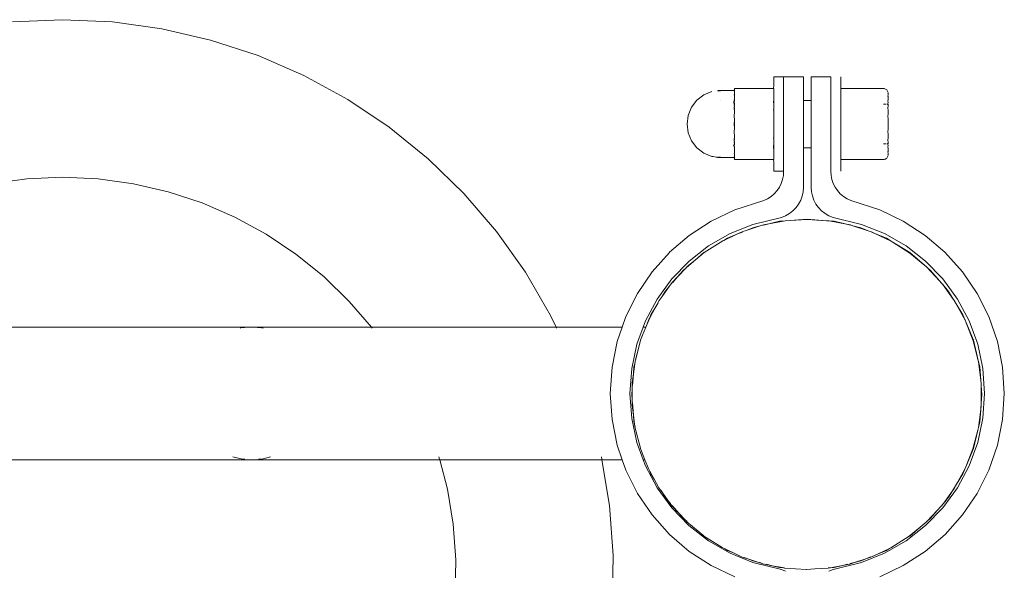
# Model space of a CAD drawing. Units: millimetres. Extents: x 13014 to 33633, y 12989 to 27707.
# Drawn here: x 14806 to 15056, y 23805 to 23945 of the extents above; entities that cross this region are included whole.
import ezdxf

# ---------------------------------------------------------------- set-up
doc = ezdxf.new("R2010")
doc.units = ezdxf.units.MM

# ---------------------------------------------------------------- blocks, each defined once
blk = doc.blocks.new('A$C22fc25fb')
at = {"lineweight": 0}
for p, q in [((1583.2, 2001.09), (1576.69, 1999.77)), ((1589.86, 2001.53), (1583.2, 2001.09)), ((1596.52, 2001.09), (1589.86, 2001.53)), ((1603.04, 1999.77), (1596.52, 2001.09)), ((1570.38, 1997.59), (1564.46, 1994.61)), ((1570.38, 1997.59), (1576.66, 1999.76)), ((1576.69, 1999.77), (1576.66, 1999.76)), ((1609.35, 1997.59), (1603.04, 1999.77)), ((1615.26, 1994.62), (1609.35, 1997.59)), ((1577.39, 1994.76), (1583.53, 1996.07)), ((1581.89, 1994.98), (1586.49, 1995.55)), ((1583.14, 1995.29), (1581.89, 1994.98)), ((1586.49, 1995.55), (1583.14, 1995.29)), ((1583.53, 1996.07), (1589.86, 1996.52)), ((1586.49, 1995.55), (1587.43, 1995.67)), ((1587.43, 1995.67), (1587.95, 1995.67)), ((1590.11, 1995.83), (1587.95, 1995.67)), ((1587.95, 1995.67), (1592.37, 1995.66)), ((1596.19, 1996.08), (1589.86, 1996.52)), ((1592.37, 1995.66), (1590.11, 1995.83)), ((1593.95, 1995.53), (1592.37, 1995.66)), ((1592.37, 1995.66), (1593.01, 1995.66)), ((1593.01, 1995.66), (1593.95, 1995.53)), ((1593.95, 1995.53), (1598.54, 1994.93)), ((1597.07, 1995.29), (1593.95, 1995.53)), ((1596.19, 1996.08), (1602.35, 1994.76)), ((1598.54, 1994.93), (1597.07, 1995.29)), ((1564.46, 1994.61), (1558.98, 1990.88)), ((1565.9, 1989.63), (1571.44, 1992.58)), ((1576.35, 1993.66), (1571.28, 1991.56)), ((1571.28, 1991.56), (1576.48, 1993.6)), ((1571.44, 1992.58), (1577.39, 1994.76)), ((1581.89, 1994.98), (1576.35, 1993.66)), ((1581.89, 1994.98), (1576.48, 1993.6)), ((1599.19, 1994.78), (1598.54, 1994.93)), ((1603.86, 1993.66), (1599.19, 1994.78)), ((1603.95, 1993.55), (1599.19, 1994.78)), ((1602.35, 1994.76), (1608.3, 1992.58)), ((1608.55, 1991.71), (1603.86, 1993.66)), ((1608.55, 1991.71), (1603.95, 1993.55)), ((1608.3, 1992.58), (1613.84, 1989.62)), ((1620.75, 1990.88), (1615.26, 1994.62)), ((1554.04, 1986.45), (1558.98, 1990.88)), ((1567.11, 1989.27), (1571.28, 1991.56)), ((1569.9, 1990.98), (1567.11, 1989.27)), ((1571.28, 1991.56), (1569.9, 1990.98)), ((1609.13, 1991.47), (1608.55, 1991.71)), ((1610.31, 1990.98), (1609.13, 1991.47)), ((1609.13, 1991.47), (1612.88, 1989.41)), ((1612.88, 1989.41), (1610.31, 1990.98)), ((1625.68, 1986.46), (1620.75, 1990.88)), ((1560.8, 1985.9), (1565.9, 1989.63)), ((1565.95, 1988.56), (1562.25, 1985.88)), ((1565.95, 1988.56), (1563.95, 1987.34)), ((1566.39, 1988.88), (1565.95, 1988.56)), ((1566.39, 1988.88), (1567.11, 1989.27)), ((1567.11, 1989.27), (1566.41, 1988.84)), ((1612.88, 1989.41), (1614.02, 1988.78)), ((1614.63, 1988.34), (1612.88, 1989.41)), ((1613.84, 1989.62), (1618.93, 1985.91)), ((1614.02, 1988.78), (1614.63, 1988.34)), ((1616.26, 1987.34), (1614.63, 1988.34)), ((1614.63, 1988.34), (1617.79, 1986.03)), ((1554.04, 1986.45), (1549.74, 1981.43)), ((1556.28, 1981.52), (1560.8, 1985.9)), ((1561.24, 1985.02), (1561.86, 1985.6)), ((1561.89, 1985.57), (1561.24, 1985.02)), ((1562.25, 1985.88), (1561.86, 1985.6)), ((1563.95, 1987.34), (1562.25, 1985.88)), ((1617.79, 1986.03), (1616.26, 1987.34)), ((1619.56, 1984.52), (1617.79, 1986.03)), ((1617.79, 1986.03), (1618.53, 1985.49)), ((1618.53, 1985.49), (1619.56, 1984.52)), ((1623.44, 1981.52), (1618.93, 1985.91)), ((1629.98, 1981.44), (1625.68, 1986.46)), ((1557.79, 1981.79), (1561.24, 1985.02)), ((1558.64, 1982.8), (1557.79, 1981.79)), ((1561.24, 1985.02), (1558.64, 1982.8)), ((1621.57, 1982.8), (1619.56, 1984.52)), ((1619.56, 1984.52), (1622.35, 1981.89)), ((1622.35, 1981.89), (1621.57, 1982.8)), ((1546.12, 1975.84), (1549.74, 1981.43)), ((1552.43, 1976.55), (1556.28, 1981.52)), ((1557.79, 1981.79), (1554.1, 1977.49)), ((1554.22, 1977.5), (1557.79, 1981.79)), ((1622.59, 1981.66), (1622.35, 1981.89)), ((1622.59, 1981.66), (1623.85, 1980.13)), ((1623.44, 1981.52), (1627.3, 1976.57)), ((1623.85, 1980.13), (1626.14, 1977.35)), ((1626.11, 1977.49), (1623.85, 1980.13)), ((1629.98, 1981.44), (1633.61, 1975.85)), ((1546.12, 1975.84), (1543.28, 1969.87)), ((1549.29, 1971.08), (1552.43, 1976.55)), ((1554.22, 1977.5), (1551.35, 1972.99)), ((1554.1, 1977.49), (1551.35, 1972.99)), ((1626.14, 1977.35), (1626.11, 1977.49)), ((1626.14, 1977.35), (1629.12, 1972.64)), ((1627.3, 1976.57), (1630.44, 1971.08)), ((1636.44, 1969.87), (1633.61, 1975.85)), ((1551.22, 1972.79), (1549.25, 1968.63)), ((1551.22, 1972.79), (1550.46, 1971.54)), ((1551.35, 1972.99), (1551.22, 1972.79)), ((1629.12, 1972.64), (1629.25, 1972.36)), ((1512.45, 1970.96), (1512.44, 1970.78)), ((1512.44, 1970.78), (1512.46, 1959.96)), ((1512.5, 1971.15), (1512.45, 1970.96)), ((1512.57, 1971.32), (1512.5, 1971.15)), ((1512.67, 1971.48), (1512.57, 1971.32)), ((1512.79, 1971.63), (1512.67, 1971.48)), ((1512.93, 1971.75), (1512.79, 1971.63)), ((1513.1, 1971.85), (1512.93, 1971.75)), ((1513.27, 1971.92), (1513.1, 1971.85)), ((1513.45, 1971.96), (1513.27, 1971.92)), ((1513.61, 1971.94), (1513.45, 1971.96)), ((1513.64, 1971.98), (1513.61, 1971.94)), ((1513.64, 1971.98), (1514.02, 1971.98)), ((1514.42, 1971.94), (1514.02, 1971.98)), ((1514.42, 1971.94), (1514.49, 1971.98)), ((1515.13, 1971.98), (1514.49, 1971.98)), ((1515.71, 1971.94), (1515.13, 1971.98)), ((1515.71, 1971.94), (1515.93, 1971.98)), ((1516.43, 1971.94), (1515.93, 1971.98)), ((1516.86, 1971.98), (1516.43, 1971.94)), ((1516.86, 1971.98), (1516.43, 1971.98)), ((1516.43, 1971.94), (1516.43, 1971.98)), ((1516.43, 1971.82), (1516.43, 1971.94)), ((1516.43, 1971.63), (1516.43, 1971.82)), ((1516.43, 1971.09), (1516.43, 1971.38)), ((1516.43, 1970.78), (1516.43, 1971.09)), ((1517.39, 1971.94), (1516.86, 1971.98)), ((1517.39, 1971.94), (1517.91, 1971.98)), ((1519.04, 1971.98), (1517.91, 1971.98)), ((1519.35, 1971.94), (1519.04, 1971.98)), ((1520.23, 1971.98), (1519.35, 1971.94)), ((1521.46, 1971.98), (1520.23, 1971.98)), ((1522.68, 1971.98), (1521.46, 1971.98)), ((1523.56, 1971.94), (1522.68, 1971.98)), ((1523.56, 1971.94), (1523.87, 1971.98)), ((1525, 1971.98), (1523.87, 1971.98)), ((1525.52, 1971.94), (1525, 1971.98)), ((1526.05, 1971.98), (1525.52, 1971.94)), ((1526.48, 1971.94), (1526.05, 1971.98)), ((1526.48, 1971.98), (1526.05, 1971.98)), ((1526.98, 1971.98), (1526.48, 1971.94)), ((1526.48, 1971.94), (1526.48, 1971.98)), ((1526.48, 1971.82), (1526.48, 1971.94)), ((1526.48, 1971.63), (1526.48, 1971.82)), ((1526.48, 1971.09), (1526.48, 1971.38)), ((1526.48, 1970.78), (1526.48, 1971.09)), ((1527.2, 1971.94), (1526.98, 1971.98)), ((1527.78, 1971.98), (1527.2, 1971.94)), ((1528.42, 1971.98), (1527.78, 1971.98)), ((1528.49, 1971.94), (1528.42, 1971.98)), ((1528.89, 1971.98), (1528.49, 1971.94)), ((1528.89, 1971.98), (1529.27, 1971.98)), ((1529.3, 1971.94), (1529.27, 1971.98)), ((1529.46, 1971.96), (1529.3, 1971.94)), ((1529.64, 1971.92), (1529.46, 1971.96)), ((1529.82, 1971.85), (1529.64, 1971.92)), ((1529.98, 1971.75), (1529.82, 1971.85)), ((1530.12, 1971.63), (1529.98, 1971.75)), ((1530.24, 1971.48), (1530.12, 1971.63)), ((1530.34, 1971.32), (1530.24, 1971.48)), ((1530.41, 1971.15), (1530.34, 1971.32)), ((1530.46, 1970.96), (1530.41, 1971.15)), ((1530.45, 1959.96), (1530.47, 1970.78)), ((1530.47, 1970.78), (1530.46, 1970.96)), ((1546.95, 1965.26), (1549.29, 1971.08)), ((1550.46, 1971.54), (1549.25, 1968.63)), ((1629.25, 1972.36), (1630.67, 1969.32)), ((1629.76, 1971.54), (1629.25, 1972.36)), ((1630.67, 1969.32), (1629.76, 1971.54)), ((1630.44, 1971.08), (1632.78, 1965.25)), ((1540.92, 1962.51), (1543.28, 1969.87)), ((1548.83, 1967.74), (1548.63, 1967.14)), ((1549.25, 1968.63), (1548.83, 1967.74)), ((1549.25, 1968.63), (1548.88, 1967.73)), ((1631.25, 1967.92), (1630.67, 1969.32)), ((1630.67, 1969.32), (1631.49, 1967.58)), ((1631.82, 1966.55), (1631.41, 1967.55)), ((1631.49, 1967.58), (1631.82, 1966.55)), ((1545.17, 1957.99), (1546.95, 1965.26)), ((1548.63, 1967.14), (1547.29, 1963.03)), ((1547.78, 1965.09), (1547.29, 1963.03)), ((1548.63, 1967.14), (1547.78, 1965.09)), ((1632.43, 1965.09), (1631.82, 1966.55)), ((1631.82, 1966.55), (1632.82, 1963.46)), ((1632.82, 1963.46), (1632.43, 1965.09)), ((1634.56, 1957.99), (1632.78, 1965.25)), ((1540.46, 1961.54), (1540.92, 1962.51)), ((1547.29, 1963.03), (1547.1, 1962.44)), ((1633.11, 1962.24), (1632.82, 1963.46)), ((1632.82, 1963.46), (1633.2, 1962.27)), ((1539.17, 1959.83), (1539.87, 1960.64)), ((1540.46, 1961.54), (1539.87, 1960.64)), ((1546.89, 1961.38), (1546.05, 1956.96)), ((1546.89, 1961.38), (1546.15, 1958.3)), ((1547.1, 1962.44), (1546.89, 1961.38)), ((1547.15, 1962.43), (1546.89, 1961.38)), ((1633.2, 1962.27), (1633.57, 1960.35)), ((1633.57, 1960.35), (1633.24, 1961.7)), ((1634.06, 1958.3), (1633.57, 1960.35)), ((1633.57, 1960.35), (1634.13, 1957.34)), ((1509.45, 1959.96), (1509.49, 1959.96)), ((1509.71, 1959.96), (1509.49, 1959.96)), ((1510.26, 1959.96), (1509.71, 1959.96)), ((1512.17, 1959.96), (1510.26, 1959.96)), ((1512.46, 1959.96), (1512.17, 1959.96)), ((1512.88, 1959.96), (1512.46, 1959.96)), ((1513.42, 1959.96), (1512.88, 1959.96)), ((1514.98, 1959.96), (1513.42, 1959.96)), ((1515.08, 1959.96), (1514.98, 1959.96)), ((1516.65, 1959.96), (1515.08, 1959.96)), ((1517.36, 1959.96), (1516.65, 1959.96)), ((1518.67, 1959.96), (1517.36, 1959.96)), ((1520.29, 1959.96), (1518.67, 1959.96)), ((1521.46, 1959.96), (1520.29, 1959.96)), ((1524.04, 1959.96), (1521.46, 1959.96)), ((1524.24, 1959.96), (1524.04, 1959.96)), ((1525.55, 1959.96), (1524.24, 1959.96)), ((1525.84, 1959.96), (1525.55, 1959.96)), ((1525.84, 1959.96), (1527.83, 1959.96)), ((1529.09, 1959.96), (1527.83, 1959.96)), ((1529.49, 1959.96), (1529.09, 1959.96)), ((1530.03, 1959.96), (1529.49, 1959.96)), ((1530.45, 1959.96), (1530.03, 1959.96)), ((1531.58, 1959.96), (1530.45, 1959.96)), ((1532.47, 1959.96), (1531.58, 1959.96)), ((1533.42, 1959.96), (1532.47, 1959.96)), ((1533.42, 1959.96), (1533.46, 1959.96)), ((1533.46, 1957.45), (1534.52, 1957.52)), ((1535.55, 1957.72), (1534.52, 1957.52)), ((1536.55, 1958.06), (1535.55, 1957.72)), ((1536.55, 1958.06), (1537.49, 1958.53)), ((1538.37, 1959.12), (1537.49, 1958.53)), ((1538.37, 1959.12), (1539.17, 1959.83)), ((1545.17, 1957.99), (1544.74, 1956.94)), ((1546.15, 1958.3), (1546.05, 1956.96)), ((1634.13, 1957.34), (1634.06, 1958.3)), ((1634.99, 1956.95), (1634.56, 1957.99)), ((1509.43, 1952.44), (1509.45, 1957.45)), ((1509.49, 1957.45), (1509.45, 1957.45)), ((1509.71, 1957.45), (1509.49, 1957.45)), ((1509.71, 1957.45), (1509.83, 1957.45)), ((1509.83, 1957.45), (1510.26, 1957.45)), ((1510.26, 1957.45), (1511.01, 1957.45)), ((1511.01, 1957.45), (1512.17, 1957.45)), ((1512.17, 1957.45), (1512.89, 1957.45)), ((1512.89, 1957.45), (1514.98, 1957.45)), ((1514.98, 1957.45), (1515.36, 1957.45)), ((1515.36, 1957.45), (1516.65, 1957.45)), ((1518.27, 1957.45), (1516.65, 1957.45)), ((1518.27, 1957.45), (1520.29, 1957.45)), ((1520.29, 1957.45), (1524.04, 1957.45)), ((1524.04, 1957.45), (1525.84, 1957.45)), ((1525.84, 1957.45), (1529.09, 1957.45)), ((1529.09, 1957.45), (1531.58, 1957.45)), ((1531.58, 1957.45), (1532.47, 1957.45)), ((1532.47, 1957.45), (1533.42, 1957.45)), ((1533.46, 1957.45), (1533.42, 1957.45)), ((1543.48, 1955.08), (1542.67, 1954.3)), ((1543.48, 1955.08), (1544.18, 1955.97)), ((1544.74, 1956.94), (1544.18, 1955.97)), ((1546, 1956.31), (1545.61, 1951.33)), ((1546, 1956.31), (1545.68, 1951.39)), ((1546.05, 1956.96), (1546, 1956.31)), ((1634.18, 1956.77), (1634.13, 1957.34)), ((1634.13, 1957.34), (1634.24, 1956.78)), ((1634.45, 1953.34), (1634.24, 1956.78)), ((1537.54, 1952.44), (1538.64, 1952.52)), ((1539.73, 1952.75), (1538.64, 1952.52)), ((1540.78, 1953.13), (1539.73, 1952.75)), ((1541.77, 1953.65), (1540.78, 1953.13)), ((1541.77, 1953.65), (1542.67, 1954.3)), ((1634.61, 1951.33), (1634.45, 1953.34)), ((1509.43, 1952.44), (1509.83, 1952.44)), ((1509.43, 1950.44), (1509.43, 1945.43)), ((1509.83, 1950.44), (1509.43, 1950.44)), ((1509.83, 1952.44), (1511.01, 1952.44)), ((1511.01, 1950.44), (1509.83, 1950.44)), ((1511.01, 1952.44), (1512.89, 1952.44)), ((1512.89, 1950.44), (1511.01, 1950.44)), ((1512.89, 1952.44), (1515.36, 1952.44)), ((1515.36, 1950.44), (1512.89, 1950.44)), ((1515.36, 1952.44), (1515.44, 1952.44)), ((1515.44, 1950.44), (1515.36, 1950.44)), ((1515.44, 1952.44), (1515.44, 1950.44)), ((1515.44, 1952.44), (1515.74, 1952.44)), ((1515.44, 1950.44), (1515.74, 1950.44)), ((1515.74, 1952.44), (1516.1, 1952.44)), ((1516.1, 1950.44), (1515.74, 1950.44)), ((1516.1, 1952.44), (1517.2, 1952.44)), ((1517.2, 1950.44), (1516.1, 1950.44)), ((1517.2, 1952.44), (1518.27, 1952.44)), ((1517.2, 1950.44), (1518.27, 1950.44)), ((1518.27, 1952.44), (1518.73, 1952.44)), ((1518.73, 1950.44), (1518.27, 1950.44)), ((1518.73, 1952.44), (1519.6, 1952.44)), ((1519.6, 1950.44), (1518.73, 1950.44)), ((1519.6, 1952.44), (1521.46, 1952.44)), ((1521.46, 1950.44), (1519.6, 1950.44)), ((1523.31, 1952.44), (1521.46, 1952.44)), ((1521.46, 1950.44), (1523.31, 1950.44)), ((1523.31, 1952.44), (1524.18, 1952.44)), ((1524.18, 1950.44), (1523.31, 1950.44)), ((1524.18, 1952.44), (1525.71, 1952.44)), ((1525.71, 1950.44), (1524.18, 1950.44)), ((1525.71, 1952.44), (1526.81, 1952.44)), ((1525.71, 1950.44), (1526.81, 1950.44)), ((1526.81, 1952.44), (1527.17, 1952.44)), ((1527.17, 1950.44), (1526.81, 1950.44)), ((1527.17, 1952.44), (1527.47, 1952.44)), ((1527.17, 1950.44), (1527.47, 1950.44)), ((1527.47, 1950.44), (1527.47, 1952.44)), ((1537.54, 1952.44), (1527.47, 1952.44)), ((1527.47, 1950.44), (1537.54, 1950.44)), ((1538.65, 1950.36), (1537.54, 1950.44)), ((1538.65, 1950.36), (1539.74, 1950.13)), ((1539.74, 1950.13), (1540.78, 1949.76)), ((1545.61, 1951.33), (1545.94, 1947.1)), ((1545.68, 1951.39), (1545.94, 1947.1)), ((1634.58, 1951.21), (1634.22, 1945.64)), ((1634.58, 1951.21), (1634.61, 1951.33)), ((1541.77, 1949.23), (1540.78, 1949.76)), ((1541.77, 1949.23), (1542.67, 1948.58)), ((1543.48, 1947.8), (1542.67, 1948.58)), ((1543.48, 1947.8), (1544.18, 1946.91)), ((1509.43, 1945.43), (1509.44, 1942.93)), ((1509.43, 1945.43), (1509.83, 1945.43)), ((1509.95, 1945.43), (1509.83, 1945.43)), ((1509.95, 1945.43), (1510.64, 1945.43)), ((1511.01, 1945.43), (1510.64, 1945.43)), ((1511.01, 1945.43), (1512.79, 1945.43)), ((1512.89, 1945.43), (1512.79, 1945.43)), ((1515.36, 1945.43), (1512.89, 1945.43)), ((1515.78, 1945.43), (1515.36, 1945.43)), ((1517.51, 1945.43), (1515.78, 1945.43)), ((1518.27, 1945.43), (1517.51, 1945.43)), ((1521.21, 1945.43), (1518.27, 1945.43)), ((1521.21, 1945.43), (1524.94, 1945.43)), ((1526.7, 1945.43), (1524.94, 1945.43)), ((1529.78, 1945.43), (1526.7, 1945.43)), ((1529.78, 1945.43), (1532.06, 1945.43)), ((1532.81, 1945.43), (1532.06, 1945.43)), ((1532.81, 1945.43), (1532.96, 1945.43)), ((1532.96, 1945.43), (1533.47, 1945.43)), ((1533.47, 1942.93), (1533.47, 1945.43)), ((1534.52, 1945.36), (1533.47, 1945.43)), ((1534.52, 1945.36), (1535.55, 1945.16)), ((1535.55, 1945.16), (1536.55, 1944.82)), ((1544.18, 1946.91), (1544.74, 1945.94)), ((1545.17, 1944.88), (1544.74, 1945.94)), ((1545.94, 1947.1), (1546.04, 1945.82)), ((1546.04, 1945.82), (1546.15, 1944.37)), ((1546.04, 1945.82), (1546.81, 1941.63)), ((1634.12, 1945.13), (1633.62, 1942.55)), ((1634.06, 1944.37), (1634.12, 1945.13)), ((1634.12, 1945.13), (1634.16, 1945.65)), ((1634.22, 1945.64), (1634.12, 1945.13)), ((1634.56, 1944.89), (1634.98, 1945.94)), ((1509.95, 1942.93), (1509.44, 1942.93)), ((1509.95, 1942.93), (1510.64, 1942.93)), ((1510.64, 1942.93), (1511.59, 1942.93)), ((1511.59, 1942.93), (1512.44, 1942.89)), ((1512.44, 1942.93), (1512.64, 1942.93)), ((1512.44, 1942.93), (1512.44, 1942.89)), ((1512.44, 1942.89), (1512.64, 1942.93)), ((1512.44, 1942.78), (1512.44, 1942.89)), ((1512.44, 1942.78), (1512.44, 1942.12)), ((1512.64, 1942.93), (1512.79, 1942.93)), ((1512.79, 1942.93), (1513.22, 1942.93)), ((1515.36, 1942.93), (1513.22, 1942.93)), ((1515.36, 1942.93), (1515.44, 1942.93)), ((1515.36, 1942.93), (1515.44, 1942.9)), ((1515.44, 1942.93), (1515.44, 1942.9)), ((1515.44, 1942.93), (1515.52, 1942.93)), ((1515.44, 1942.9), (1515.52, 1942.93)), ((1515.44, 1942.93), (1515.52, 1942.9)), ((1515.52, 1942.9), (1515.44, 1942.9)), ((1515.44, 1942.9), (1515.44, 1942.82)), ((1515.74, 1942.9), (1515.52, 1942.9)), ((1515.52, 1942.9), (1515.52, 1942.85)), ((1515.52, 1942.9), (1515.74, 1942.86)), ((1515.74, 1942.93), (1515.78, 1942.93)), ((1515.74, 1942.9), (1515.78, 1942.93)), ((1515.74, 1942.86), (1515.79, 1942.86)), ((1515.78, 1942.93), (1515.95, 1942.93)), ((1515.79, 1942.86), (1516.03, 1942.89)), ((1515.95, 1942.93), (1516.03, 1942.89)), ((1516.03, 1942.89), (1516.1, 1942.93)), ((1516.03, 1942.89), (1516.1, 1942.9)), ((1516.3, 1942.9), (1516.1, 1942.9)), ((1516.47, 1942.93), (1516.3, 1942.9)), ((1517.51, 1942.93), (1516.47, 1942.93)), ((1517.6, 1942.9), (1517.51, 1942.93)), ((1517.87, 1942.89), (1517.6, 1942.9)), ((1517.92, 1942.9), (1517.87, 1942.89)), ((1518.19, 1942.93), (1517.92, 1942.9)), ((1518.69, 1942.9), (1518.19, 1942.93)), ((1518.19, 1942.93), (1518.67, 1942.93)), ((1518.67, 1942.93), (1518.73, 1942.9)), ((1518.73, 1942.9), (1518.69, 1942.9)), ((1518.73, 1942.9), (1519.19, 1942.93)), ((1519.34, 1942.93), (1519.19, 1942.93)), ((1519.6, 1942.9), (1519.34, 1942.93)), ((1520.24, 1942.93), (1519.6, 1942.9)), ((1520.51, 1942.9), (1520.24, 1942.93)), ((1520.24, 1942.93), (1520.51, 1942.93)), ((1520.54, 1942.9), (1520.51, 1942.93)), ((1520.51, 1942.9), (1520.54, 1942.9)), ((1521.21, 1942.93), (1520.54, 1942.9)), ((1521.32, 1942.93), (1521.21, 1942.93)), ((1521.32, 1942.93), (1521.46, 1942.9)), ((1522.37, 1942.9), (1521.46, 1942.9)), ((1522.37, 1942.9), (1522.4, 1942.93)), ((1522.37, 1942.9), (1522.4, 1942.9)), ((1523.1, 1942.93), (1522.4, 1942.9)), ((1522.4, 1942.93), (1523.1, 1942.93)), ((1523.31, 1942.9), (1523.1, 1942.93)), ((1523.46, 1942.93), (1523.31, 1942.9)), ((1524.18, 1942.9), (1523.46, 1942.93)), ((1524.18, 1942.9), (1524.24, 1942.93)), ((1524.22, 1942.9), (1524.18, 1942.9)), ((1524.22, 1942.9), (1524.47, 1942.93)), ((1524.24, 1942.93), (1524.47, 1942.93)), ((1524.94, 1942.93), (1524.47, 1942.93)), ((1524.99, 1942.9), (1524.94, 1942.93)), ((1525.05, 1942.89), (1524.99, 1942.9)), ((1525.31, 1942.9), (1525.05, 1942.89)), ((1525.41, 1942.93), (1525.31, 1942.9)), ((1526.44, 1942.93), (1525.41, 1942.93)), ((1526.44, 1942.93), (1526.61, 1942.9)), ((1526.7, 1942.93), (1526.61, 1942.9)), ((1526.7, 1942.93), (1526.81, 1942.93)), ((1526.81, 1942.9), (1526.7, 1942.93)), ((1526.88, 1942.89), (1526.81, 1942.9)), ((1526.88, 1942.89), (1526.96, 1942.93)), ((1527.17, 1942.86), (1526.88, 1942.89)), ((1527.17, 1942.9), (1526.96, 1942.93)), ((1527.17, 1942.93), (1527.39, 1942.9)), ((1527.39, 1942.9), (1527.17, 1942.9)), ((1527.17, 1942.86), (1527.39, 1942.9)), ((1527.37, 1942.83), (1527.17, 1942.86)), ((1527.37, 1942.83), (1527.39, 1942.9)), ((1527.47, 1942.82), (1527.37, 1942.83)), ((1527.39, 1942.9), (1527.47, 1942.93)), ((1527.47, 1942.9), (1527.39, 1942.9)), ((1527.47, 1942.9), (1527.47, 1942.93)), ((1527.55, 1942.93), (1527.47, 1942.93)), ((1527.47, 1942.9), (1527.55, 1942.93)), ((1527.47, 1942.82), (1527.99, 1942.93)), ((1527.47, 1942.82), (1527.47, 1942.9)), ((1527.99, 1942.93), (1527.55, 1942.93)), ((1528.75, 1942.93), (1527.99, 1942.93)), ((1529.78, 1942.93), (1528.75, 1942.93)), ((1529.78, 1942.93), (1530.27, 1942.93)), ((1530.27, 1942.93), (1530.47, 1942.93)), ((1530.27, 1942.93), (1530.47, 1942.89)), ((1530.47, 1942.89), (1530.47, 1942.93)), ((1530.47, 1942.89), (1531.04, 1942.93)), ((1530.47, 1942.79), (1530.47, 1942.89)), ((1530.47, 1942.79), (1530.47, 1942.12)), ((1531.04, 1942.93), (1532.06, 1942.93)), ((1532.06, 1942.93), (1532.81, 1942.93)), ((1532.96, 1942.93), (1532.81, 1942.93)), ((1533.47, 1942.93), (1532.96, 1942.93)), ((1537.49, 1944.35), (1536.55, 1944.82)), ((1537.49, 1944.35), (1538.37, 1943.76)), ((1539.17, 1943.05), (1538.37, 1943.76)), ((1539.17, 1943.05), (1539.87, 1942.25)), ((1545.17, 1944.88), (1546.95, 1937.62)), ((1546.15, 1944.37), (1546.81, 1941.63)), ((1634.56, 1944.89), (1632.78, 1937.63)), ((1633.62, 1942.55), (1633.16, 1940.16)), ((1633.27, 1941.09), (1633.62, 1942.55)), ((1633.62, 1942.55), (1634.06, 1944.37)), ((1512.44, 1933.71), (1512.44, 1942.12)), ((1530.47, 1933.71), (1530.47, 1942.12)), ((1539.87, 1942.25), (1540.46, 1941.35)), ((1540.92, 1940.38), (1540.46, 1941.35)), ((1540.92, 1940.38), (1543.28, 1933.02)), ((1546.81, 1941.63), (1547.12, 1940.35)), ((1546.81, 1941.63), (1547.05, 1940.33)), ((1547.05, 1940.33), (1547.33, 1939.46)), ((1633.16, 1940.16), (1632.73, 1938.86)), ((1546.95, 1937.62), (1549.29, 1931.8)), ((1547.33, 1939.46), (1547.78, 1937.58)), ((1547.33, 1939.46), (1548.49, 1935.89)), ((1547.78, 1937.58), (1548.49, 1935.89)), ((1630.44, 1931.8), (1632.78, 1937.63)), ((1632.73, 1938.86), (1631.9, 1936.31)), ((1631.9, 1936.31), (1632.43, 1937.58)), ((1632.43, 1937.58), (1632.73, 1938.86)), ((1632.73, 1938.86), (1632.93, 1939.68)), ((1548.49, 1935.89), (1548.77, 1935.02)), ((1548.77, 1935.02), (1549.46, 1933.54)), ((1631.9, 1936.31), (1631.42, 1934.85)), ((1631.56, 1935.49), (1631.9, 1936.31)), ((1512.44, 1933.05), (1512.44, 1933.71)), ((1512.44, 1932.94), (1512.44, 1933.05)), ((1512.44, 1932.91), (1512.44, 1932.94)), ((1512.64, 1932.91), (1512.44, 1932.91)), ((1512.69, 1932.91), (1512.64, 1932.91)), ((1512.73, 1932.9), (1512.69, 1932.91)), ((1512.77, 1932.9), (1512.73, 1932.9)), ((1512.77, 1932.9), (1512.8, 1932.91)), ((1512.8, 1932.88), (1512.77, 1932.9)), ((1512.8, 1932.91), (1513.05, 1932.9)), ((1512.84, 1932.86), (1512.8, 1932.88)), ((1512.87, 1932.83), (1512.84, 1932.86)), ((1512.87, 1932.83), (1513.05, 1932.9)), ((1512.89, 1932.8), (1512.87, 1932.83)), ((1512.91, 1932.77), (1512.89, 1932.8)), ((1512.93, 1932.73), (1512.91, 1932.77)), ((1512.94, 1932.7), (1512.93, 1932.73)), ((1512.94, 1932.66), (1512.94, 1932.7)), ((1513.04, 1932.66), (1512.94, 1932.66)), ((1512.94, 1932.66), (1512.94, 1929.4)), ((1513.05, 1932.9), (1513.12, 1932.91)), ((1513.11, 1932.87), (1513.05, 1932.9)), ((1513.22, 1932.91), (1513.11, 1932.87)), ((1513.12, 1932.91), (1513.22, 1932.91)), ((1513.22, 1932.91), (1513.64, 1932.91)), ((1513.64, 1932.91), (1513.92, 1932.9)), ((1513.92, 1932.9), (1513.97, 1932.87)), ((1514.16, 1932.91), (1513.97, 1932.87)), ((1513.97, 1932.87), (1514.02, 1932.83)), ((1514.02, 1932.83), (1514.16, 1932.91)), ((1515.26, 1932.91), (1514.16, 1932.91)), ((1515.26, 1932.91), (1515.3, 1932.9)), ((1515.3, 1932.9), (1515.35, 1932.87)), ((1515.42, 1932.91), (1515.35, 1932.87)), ((1515.35, 1932.87), (1515.38, 1932.83)), ((1515.38, 1932.83), (1516.13, 1932.83)), ((1516.13, 1932.83), (1515.42, 1932.91)), ((1515.94, 1932.72), (1515.83, 1932.66)), ((1516.04, 1932.78), (1515.94, 1932.72)), ((1516.13, 1932.83), (1516.04, 1932.78)), ((1516.13, 1932.83), (1516.2, 1932.87)), ((1516.2, 1932.87), (1516.24, 1932.9)), ((1516.24, 1932.9), (1516.3, 1932.91)), ((1516.35, 1932.96), (1516.3, 1932.91)), ((1516.3, 1932.91), (1516.46, 1932.87)), ((1516.3, 1932.91), (1516.39, 1932.83)), ((1516.35, 1933.05), (1516.35, 1932.96)), ((1516.46, 1932.87), (1516.39, 1932.83)), ((1516.5, 1932.9), (1516.46, 1932.87)), ((1516.5, 1932.9), (1516.54, 1932.92)), ((1516.72, 1932.83), (1516.54, 1932.92)), ((1516.81, 1932.9), (1516.72, 1932.83)), ((1516.81, 1932.9), (1516.95, 1932.91)), ((1517.1, 1932.9), (1516.95, 1932.91)), ((1517.1, 1932.9), (1517.13, 1932.87)), ((1517.13, 1932.87), (1517.48, 1932.91)), ((1517.13, 1932.87), (1517.16, 1932.83)), ((1517.16, 1932.83), (1517.69, 1932.83)), ((1517.48, 1932.91), (1517.74, 1932.87)), ((1517.69, 1932.83), (1517.74, 1932.87)), ((1517.74, 1932.87), (1517.77, 1932.9)), ((1517.86, 1932.94), (1517.77, 1932.9)), ((1517.99, 1932.96), (1517.86, 1932.94)), ((1517.99, 1932.96), (1518.45, 1932.96)), ((1518.45, 1932.96), (1518.67, 1932.91)), ((1518.67, 1932.91), (1518.75, 1932.91)), ((1518.75, 1932.91), (1519.04, 1932.83)), ((1519.04, 1932.83), (1519.07, 1932.87)), ((1519.07, 1932.87), (1519.22, 1932.87)), ((1519.22, 1932.87), (1519.83, 1932.87)), ((1519.83, 1932.87), (1520.08, 1932.91)), ((1520.08, 1932.91), (1520.51, 1932.91)), ((1520.51, 1932.91), (1521.46, 1932.91)), ((1521.46, 1932.87), (1520.51, 1932.91)), ((1521.46, 1932.91), (1522.4, 1932.91)), ((1522.4, 1932.91), (1521.46, 1932.87)), ((1522.4, 1932.91), (1522.83, 1932.91)), ((1522.83, 1932.91), (1523.08, 1932.87)), ((1523.08, 1932.87), (1523.69, 1932.87)), ((1523.69, 1932.87), (1523.84, 1932.87)), ((1523.84, 1932.87), (1523.87, 1932.83)), ((1524.16, 1932.91), (1523.87, 1932.83)), ((1524.16, 1932.91), (1524.24, 1932.91)), ((1524.46, 1932.96), (1524.24, 1932.91)), ((1524.46, 1932.96), (1524.92, 1932.96)), ((1525.04, 1932.94), (1524.92, 1932.96)), ((1525.14, 1932.9), (1525.04, 1932.94)), ((1525.14, 1932.9), (1525.17, 1932.87)), ((1525.17, 1932.87), (1525.43, 1932.91)), ((1525.22, 1932.83), (1525.17, 1932.87)), ((1525.22, 1932.83), (1525.75, 1932.83)), ((1525.43, 1932.91), (1525.78, 1932.87)), ((1525.78, 1932.87), (1525.75, 1932.83)), ((1525.81, 1932.9), (1525.78, 1932.87)), ((1525.96, 1932.91), (1525.81, 1932.9)), ((1526.1, 1932.9), (1525.96, 1932.91)), ((1526.1, 1932.9), (1526.19, 1932.83)), ((1526.37, 1932.92), (1526.19, 1932.83)), ((1526.37, 1932.92), (1526.41, 1932.9)), ((1526.45, 1932.87), (1526.41, 1932.9)), ((1526.45, 1932.87), (1526.61, 1932.91)), ((1526.45, 1932.87), (1526.52, 1932.83)), ((1526.52, 1932.83), (1526.61, 1932.91)), ((1526.56, 1932.96), (1526.56, 1933.05)), ((1526.61, 1932.91), (1526.56, 1932.96)), ((1526.61, 1932.91), (1526.67, 1932.9)), ((1526.67, 1932.9), (1526.71, 1932.87)), ((1526.71, 1932.87), (1526.78, 1932.83)), ((1526.78, 1932.83), (1527.49, 1932.91)), ((1526.87, 1932.78), (1526.78, 1932.83)), ((1526.97, 1932.72), (1526.87, 1932.78)), ((1527.09, 1932.66), (1526.97, 1932.72)), ((1527.57, 1932.87), (1527.49, 1932.91)), ((1527.61, 1932.9), (1527.57, 1932.87)), ((1527.65, 1932.91), (1527.61, 1932.9)), ((1527.65, 1932.91), (1528.75, 1932.91)), ((1528.94, 1932.87), (1528.75, 1932.91)), ((1528.99, 1932.9), (1528.94, 1932.87)), ((1529.27, 1932.91), (1528.99, 1932.9)), ((1529.27, 1932.91), (1529.69, 1932.91)), ((1529.69, 1932.91), (1529.79, 1932.91)), ((1529.8, 1932.87), (1529.69, 1932.91)), ((1529.79, 1932.91), (1529.86, 1932.9)), ((1529.86, 1932.9), (1529.8, 1932.87)), ((1529.86, 1932.9), (1530.11, 1932.91)), ((1529.86, 1932.9), (1530.07, 1932.86)), ((1529.98, 1932.73), (1529.97, 1932.7)), ((1529.97, 1932.7), (1529.97, 1932.66)), ((1529.97, 1929.4), (1529.97, 1932.66)), ((1530, 1932.77), (1529.98, 1932.73)), ((1530.02, 1932.8), (1530, 1932.77)), ((1530.04, 1932.83), (1530.02, 1932.8)), ((1530.07, 1932.86), (1530.04, 1932.83)), ((1530.11, 1932.88), (1530.07, 1932.86)), ((1530.11, 1932.91), (1530.14, 1932.9)), ((1530.14, 1932.9), (1530.11, 1932.88)), ((1530.18, 1932.9), (1530.14, 1932.9)), ((1530.22, 1932.91), (1530.18, 1932.9)), ((1530.27, 1932.91), (1530.22, 1932.91)), ((1530.27, 1932.91), (1530.47, 1932.91)), ((1530.47, 1933.22), (1530.47, 1933.71)), ((1530.47, 1933.05), (1530.47, 1933.22)), ((1530.47, 1932.94), (1530.47, 1933.05)), ((1530.47, 1932.91), (1530.47, 1932.94)), ((1546.12, 1927.04), (1543.28, 1933.02)), ((1548.88, 1934.93), (1549.46, 1933.54)), ((1549.46, 1933.54), (1550.46, 1931.13)), ((1549.46, 1933.54), (1551.01, 1930.24)), ((1630.4, 1932.7), (1629.35, 1930.48)), ((1629.76, 1931.13), (1630.4, 1932.7)), ((1631.42, 1934.85), (1630.4, 1932.7)), ((1633.61, 1927.03), (1636.44, 1933.01)), ((1549.29, 1931.8), (1552.43, 1926.33)), ((1550.46, 1931.13), (1551.01, 1930.24)), ((1551.01, 1930.24), (1551.13, 1929.96)), ((1551.13, 1929.96), (1554.12, 1925.24)), ((1627.3, 1926.32), (1630.44, 1931.8)), ((1629.35, 1930.48), (1629.04, 1929.81)), ((1629.35, 1930.48), (1629.76, 1931.13)), ((1512.94, 1929.4), (1513.04, 1929.4)), ((1512.94, 1929.29), (1512.94, 1929.4)), ((1512.94, 1929.29), (1512.95, 1929.17)), ((1512.95, 1929.17), (1512.95, 1929.02)), ((1512.95, 1929.02), (1512.96, 1928.86)), ((1512.96, 1928.86), (1513.01, 1928.85)), ((1513.01, 1928.78), (1512.97, 1928.73)), ((1512.97, 1928.73), (1513, 1928.69)), ((1512.99, 1928.63), (1513, 1928.69)), ((1513, 1928.69), (1513, 1928.74)), ((1513.01, 1928.85), (1513.02, 1929.01)), ((1513.01, 1928.78), (1513.01, 1928.85)), ((1513.02, 1929.01), (1513.03, 1929.09)), ((1513.03, 1929.09), (1513.04, 1929.4)), ((1515.38, 1929.4), (1515.38, 1929.36)), ((1529.85, 1928.26), (1529.68, 1927.49)), ((1529.68, 1927.49), (1529.68, 1927.2)), ((1529.88, 1928.56), (1529.85, 1928.26)), ((1529.87, 1929.4), (1529.97, 1929.4)), ((1529.88, 1929.09), (1529.87, 1929.4)), ((1529.9, 1928.85), (1529.88, 1929.09)), ((1529.93, 1928.65), (1529.88, 1928.56)), ((1529.94, 1928.73), (1529.9, 1928.85)), ((1529.94, 1928.73), (1529.91, 1928.69)), ((1529.93, 1928.65), (1529.91, 1928.69)), ((1529.95, 1928.86), (1529.94, 1928.73)), ((1529.96, 1929.02), (1529.95, 1928.86)), ((1529.97, 1929.29), (1529.96, 1929.17)), ((1529.96, 1929.17), (1529.96, 1929.02)), ((1529.97, 1929.29), (1529.97, 1929.4)), ((1629.04, 1929.81), (1626.62, 1926.01)), ((1628.63, 1929.3), (1628.97, 1929.85)), ((1514.08, 1925.14), (1513.23, 1927.2)), ((1515.43, 1923.38), (1514.08, 1925.14)), ((1528.83, 1925.14), (1527.48, 1923.38)), ((1529.68, 1927.2), (1528.83, 1925.14)), ((1546.14, 1927.01), (1546.12, 1927.04)), ((1549.74, 1921.45), (1546.14, 1927.01)), ((1552.43, 1926.33), (1556.28, 1921.37)), ((1554.12, 1925.24), (1554.1, 1925.18)), ((1554.1, 1925.18), (1555.91, 1923.06)), ((1554.12, 1925.24), (1555.91, 1923.06)), ((1626.04, 1925.1), (1622.47, 1920.81)), ((1623.44, 1921.36), (1627.3, 1926.32)), ((1626.04, 1925.1), (1626.11, 1925.18)), ((1626.11, 1925.18), (1626.62, 1926.01)), ((1633.61, 1927.03), (1629.98, 1921.44)), ((1517.2, 1922.03), (1515.43, 1923.38)), ((1527.48, 1923.38), (1525.71, 1922.03)), ((1555.91, 1923.06), (1557.67, 1920.93)), ((1555.91, 1923.06), (1557.99, 1920.62)), ((1519.25, 1921.18), (1517.2, 1922.03)), ((1521.46, 1920.89), (1519.25, 1921.18)), ((1523.66, 1921.18), (1521.46, 1920.89)), ((1525.71, 1922.03), (1523.66, 1921.18)), ((1549.74, 1921.45), (1554.04, 1916.43)), ((1556.28, 1921.37), (1560.8, 1916.98)), ((1557.67, 1920.93), (1557.99, 1920.62)), ((1557.99, 1920.62), (1558.64, 1919.87)), ((1557.99, 1920.62), (1560.3, 1918.45)), ((1618.93, 1916.98), (1623.44, 1921.36)), ((1621.99, 1920.36), (1620.37, 1918.84)), ((1621.57, 1919.87), (1621.99, 1920.36)), ((1621.99, 1920.36), (1622.42, 1920.86)), ((1622.47, 1920.81), (1621.99, 1920.36)), ((1629.98, 1921.44), (1625.68, 1916.43)), ((1558.64, 1919.87), (1560.3, 1918.45)), ((1560.3, 1918.45), (1561.79, 1917.18)), ((1560.3, 1918.45), (1561.73, 1917.11)), ((1618.32, 1917.09), (1620.37, 1918.84)), ((1620.37, 1918.84), (1618.39, 1916.99)), ((1620.37, 1918.84), (1621.57, 1919.87)), ((1554.06, 1916.41), (1554.04, 1916.43)), ((1558.98, 1912.01), (1554.06, 1916.41)), ((1560.8, 1916.98), (1565.9, 1913.25)), ((1561.73, 1917.11), (1562.74, 1916.36)), ((1562.74, 1916.36), (1563.95, 1915.33)), ((1562.74, 1916.36), (1565.24, 1914.55)), ((1563.95, 1915.33), (1565.24, 1914.55)), ((1618.93, 1916.98), (1613.84, 1913.26)), ((1617.16, 1916.1), (1615.2, 1914.68)), ((1615.2, 1914.68), (1616.26, 1915.33)), ((1616.26, 1915.33), (1617.16, 1916.1)), ((1618.39, 1916.99), (1617.16, 1916.1)), ((1617.16, 1916.1), (1617.81, 1916.65)), ((1625.68, 1916.43), (1620.75, 1912)), ((1565.24, 1914.55), (1566.24, 1913.82)), ((1565.9, 1913.25), (1571.44, 1910.3)), ((1566.24, 1913.82), (1568.17, 1912.75)), ((1566.88, 1913.54), (1568.17, 1912.75)), ((1568.17, 1912.75), (1569.9, 1911.69)), ((1568.17, 1912.75), (1570.66, 1911.37)), ((1608.3, 1910.3), (1613.84, 1913.26)), ((1609.66, 1911.41), (1611.63, 1912.5)), ((1610.31, 1911.69), (1611.63, 1912.5)), ((1611.63, 1912.5), (1613.87, 1913.72)), ((1615.2, 1914.68), (1613.87, 1913.72)), ((1614.44, 1914.22), (1615.2, 1914.68)), ((1558.98, 1912.01), (1564.46, 1908.27)), ((1569.9, 1911.69), (1570.66, 1911.37)), ((1570.66, 1911.37), (1571.12, 1911.12)), ((1570.66, 1911.37), (1573.05, 1910.38)), ((1571.12, 1911.12), (1573.05, 1910.38)), ((1571.44, 1910.3), (1573.05, 1909.71)), ((1573.05, 1910.38), (1575.09, 1909.54)), ((1573.05, 1909.71), (1573.05, 1910.38)), ((1604.57, 1909.31), (1606.74, 1910.16)), ((1606.74, 1910.16), (1608.97, 1911.04)), ((1606.74, 1909.73), (1608.3, 1910.3)), ((1606.74, 1909.73), (1606.74, 1910.16)), ((1608.97, 1911.04), (1609.66, 1911.41)), ((1609.66, 1911.41), (1610.31, 1911.69)), ((1620.75, 1912), (1615.26, 1908.26)), ((1570.38, 1905.3), (1564.46, 1908.27)), ((1573.05, 1909.71), (1577.39, 1908.12)), ((1575.09, 1909.54), (1576.31, 1909.05)), ((1576.31, 1909.05), (1576.35, 1909.01)), ((1576.35, 1909.01), (1577.77, 1908.67)), ((1577.39, 1908.12), (1583.55, 1906.8)), ((1577.77, 1908.67), (1581.52, 1907.77)), ((1577.77, 1908.67), (1581.71, 1907.65)), ((1581.71, 1907.65), (1582.37, 1907.57)), ((1581.73, 1907.72), (1582.37, 1907.57)), ((1582.37, 1907.57), (1583.14, 1907.38)), ((1582.37, 1907.57), (1584.88, 1907.25)), ((1595.43, 1907.25), (1597.71, 1907.54)), ((1596.21, 1906.81), (1602.36, 1908.13)), ((1597.07, 1907.38), (1597.71, 1907.54)), ((1597.71, 1907.54), (1598.36, 1907.69)), ((1597.71, 1907.54), (1598.37, 1907.62)), ((1603.78, 1909), (1598.37, 1907.62)), ((1602.36, 1908.13), (1606.74, 1909.73)), ((1603.78, 1909), (1603.86, 1909.01)), ((1603.86, 1909.01), (1604.57, 1909.31)), ((1615.26, 1908.26), (1609.35, 1905.3)), ((1573.05, 1904.37), (1570.38, 1905.3)), ((1583.14, 1907.38), (1584.88, 1907.25)), ((1583.55, 1906.8), (1589.86, 1906.36)), ((1584.88, 1907.25), (1587.9, 1907.01)), ((1584.88, 1907.25), (1587.25, 1906.94)), ((1587.25, 1906.94), (1588.78, 1906.94)), ((1588.78, 1906.94), (1590.11, 1906.83)), ((1588.78, 1906.94), (1591.36, 1906.93)), ((1589.86, 1906.36), (1596.21, 1906.81)), ((1590.11, 1906.83), (1591.36, 1906.93)), ((1591.36, 1906.93), (1592.83, 1906.93)), ((1592.21, 1907), (1595.43, 1907.25)), ((1592.83, 1906.93), (1595.43, 1907.25)), ((1595.43, 1907.25), (1597.07, 1907.38)), ((1606.74, 1904.4), (1609.35, 1905.3)), ((1573.05, 1887.56), (1573.05, 1904.37)), ((1576.66, 1903.12), (1573.05, 1904.37)), ((1583.2, 1901.8), (1576.66, 1903.12)), ((1603.05, 1903.12), (1596.53, 1901.8)), ((1606.74, 1904.4), (1603.05, 1903.12)), ((1606.74, 1899.21), (1606.74, 1904.4)), ((1589.86, 1901.35), (1583.2, 1901.8)), ((1596.53, 1901.8), (1589.86, 1901.35)), ((1606.74, 1899.21), (1618.35, 1901.14)), ((1618.35, 1901.14), (1631.01, 1902.08)), ((1631.01, 1902.08), (1643.71, 1901.87)), ((1605.99, 1899.09), (1606.57, 1899.19)), ((1606.74, 1898.96), (1606.74, 1899.21)), ((1606.74, 1898.22), (1606.74, 1898.96)), ((1606.74, 1897.01), (1606.74, 1898.22)), ((1606.74, 1895.35), (1606.74, 1897.01)), ((1606.74, 1893.25), (1606.74, 1895.35)), ((1606.74, 1890.79), (1606.74, 1893.25)), ((1606.74, 1888.03), (1606.74, 1890.79)), ((1570.07, 1886.17), (1573.05, 1887.56)), ((1573.05, 1887.56), (1573.29, 1887.67)), ((1573.05, 1887.29), (1573.05, 1887.56)), ((1606.74, 1885.03), (1606.74, 1888.03)), ((1559.1, 1879.78), (1570.07, 1886.17)), ((1573.05, 1886.48), (1573.05, 1887.29)), ((1573.05, 1885.16), (1573.05, 1886.48)), ((1573.05, 1883.35), (1573.05, 1885.16)), ((1606.74, 1881.88), (1606.74, 1885.03)), ((1573.05, 1881.1), (1573.05, 1883.35)), ((1573.05, 1881.1), (1573.05, 1878.37)), ((1606.74, 1878.65), (1606.74, 1881.88)), ((1548.75, 1872.42), (1559.1, 1879.78)), ((1573.05, 1875.28), (1573.05, 1878.37)), ((1606.74, 1875.42), (1606.74, 1878.65)), ((1573.05, 1871.92), (1573.05, 1875.28)), ((1606.74, 1872.27), (1606.74, 1875.42)), ((1539.11, 1864.15), (1548.75, 1872.42)), ((1573.05, 1868.4), (1573.05, 1871.92)), ((1606.74, 1869.27), (1606.74, 1872.27)), ((1573.05, 1864.78), (1573.05, 1868.4)), ((1606.74, 1866.51), (1606.74, 1869.27)), ((1606.74, 1864.05), (1606.74, 1866.51)), ((1530.26, 1855.04), (1539.11, 1864.15)), ((1573.05, 1861.16), (1573.05, 1864.78)), ((1606.74, 1861.94), (1606.74, 1864.05)), ((1573.05, 1857.6), (1573.05, 1861.16)), ((1606.74, 1860.25), (1606.74, 1861.94)), ((1606.74, 1859.01), (1606.74, 1860.25)), ((1614.16, 1859.93), (1606.74, 1858)), ((1623.11, 1861.42), (1614.16, 1859.93)), ((1632.16, 1862.09), (1623.11, 1861.42)), ((1641.23, 1861.94), (1632.16, 1862.09)), ((1573.05, 1854.05), (1573.05, 1857.6)), ((1606.57, 1857.95), (1605.99, 1857.8)), ((1606.74, 1858.25), (1606.74, 1859.01)), ((1606.74, 1858), (1606.74, 1858.25)), ((1606.74, 1666.18), (1606.74, 1858)), ((1522.27, 1845.17), (1530.26, 1855.04)), ((1573.05, 1850.76), (1573.05, 1854.05)), ((1573.05, 1847.84), (1573.05, 1850.76)), ((1573.05, 1845.34), (1573.05, 1847.84)), ((1515.2, 1834.61), (1522.27, 1845.17)), ((1573.05, 1843.33), (1573.05, 1845.34)), ((1573.05, 1841.86), (1573.05, 1843.33)), ((1573.05, 1840.61), (1566.5, 1834.99)), ((1573.05, 1841.86), (1573.05, 1840.93)), ((1573.05, 1840.61), (1573.05, 1840.93)), ((1573.29, 1840.81), (1573.05, 1840.61)), ((1573.05, 1810.62), (1573.05, 1840.61)), ((1566.5, 1834.99), (1560.18, 1828.49)), ((1509.13, 1823.46), (1515.2, 1834.61)), ((1560.18, 1828.49), (1554.47, 1821.44)), ((1504.09, 1811.8), (1509.13, 1823.46)), ((1554.47, 1821.44), (1549.43, 1813.9)), ((1606.46, 1813.09), (1605.99, 1814.96)), ((1549.43, 1813.9), (1545.09, 1805.93)), ((1573.18, 1812.66), (1573.05, 1810.62)), ((1573.18, 1812.66), (1573.29, 1813.13)), ((1606.46, 1813.09), (1606.57, 1811.91)), ((1500.12, 1799.74), (1504.09, 1811.8)), ((1573.05, 1810.62), (1573.01, 1810.02)), ((1573.01, 1810.02), (1573.05, 1809.59)), ((1573.05, 1809.59), (1573.25, 1807.39)), ((1573.05, 1697.62), (1573.05, 1809.59)), ((1573.25, 1807.39), (1573.29, 1807.23)), ((1606.53, 1807.82), (1605.99, 1805.41)), ((1606.57, 1808.42), (1606.53, 1807.82)), ((1545.09, 1805.93), (1541.49, 1797.6)), ((1497.26, 1787.36), (1500.12, 1799.74)), ((1541.49, 1797.6), (1538.65, 1788.98)), ((1495.54, 1774.78), (1497.26, 1787.36)), ((1538.65, 1788.98), (1536.61, 1780.14)), ((1536.61, 1780.14), (1535.38, 1771.15)), ((1494.97, 1762.09), (1495.54, 1774.78)), ((1535.38, 1771.15), (1534.97, 1762.09)), ((1495.54, 1749.4), (1494.97, 1762.09)), ((1534.97, 1762.09), (1535.38, 1753.03)), ((1535.38, 1753.03), (1536.61, 1744.04))]:
    blk.add_line(p, q, dxfattribs=at)

msp = doc.modelspace()

# ---------------------------------------------------------------- block references
at = {"rotation": 270}
msp.add_blockref('A$C22fc25fb', (13054.77, 25439.63), dxfattribs=at)

doc.saveas('drawing.dxf')
